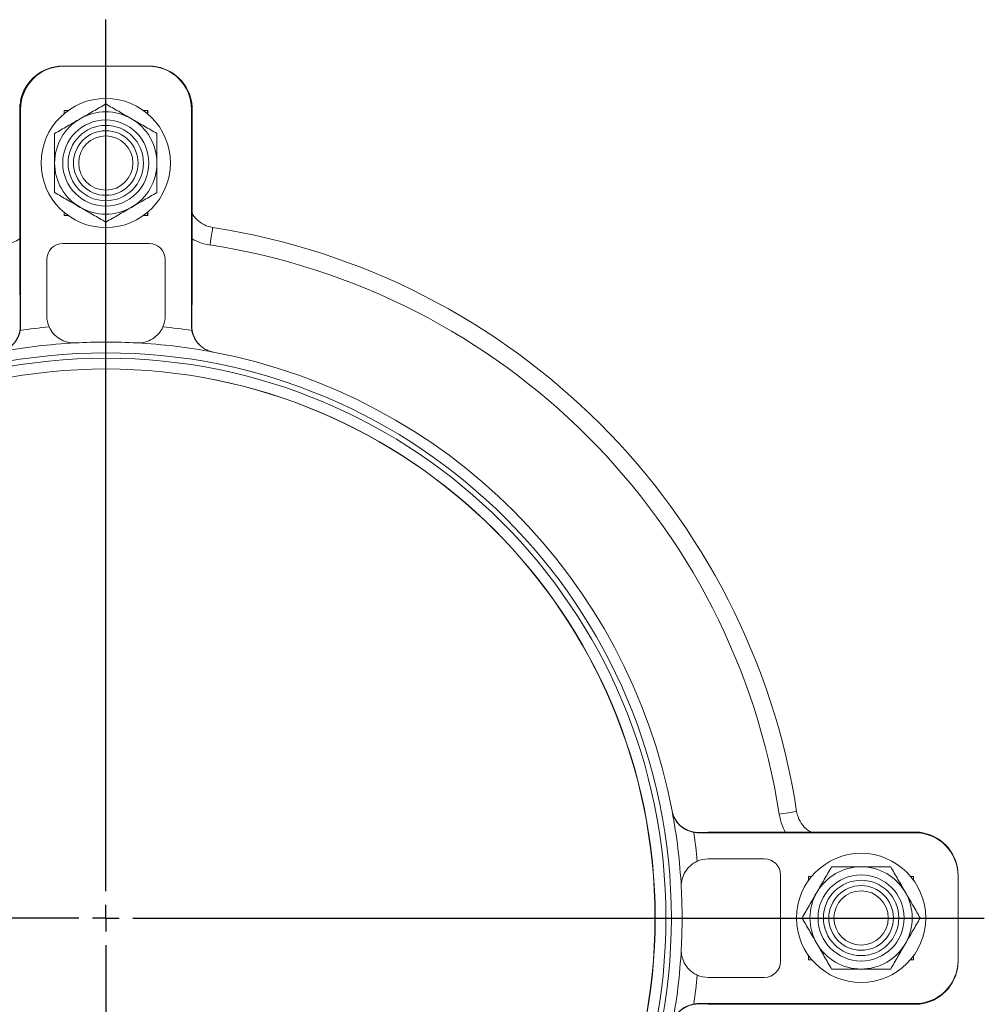
# Model space of a CAD drawing. Units: millimetres. Extents: x 95 to 727, y -31 to 639.
# Drawn here: x 547 to 727, y 457 to 639 of the extents above; entities that cross this region are included whole.
import ezdxf

# ---------------------------------------------------------------- set-up
doc = ezdxf.new("R2010")
doc.units = ezdxf.units.MM
doc.layers.add('FORMAT', color=7, linetype='Continuous')

# ---------------------------------------------------------------- blocks, each defined once
blk = doc.blocks.new('SW_CENTERMARKSYMBOL_0')
at = {"layer": 'FORMAT', "color": 0}
for p, q in [((0, 5), (0, 166.88)), ((0, 0), (0, 2.5)), ((-5, 0), (-162.86, 0)), ((0, 0), (-2.5, 0)), ((0, 0), (0, -2.5)), ((0, 0), (2.5, 0)), ((5, 0), (163.17, 0)), ((0, -5), (0, -168.19))]:
    blk.add_line(p, q, dxfattribs=at)

msp = doc.modelspace()

# ---------------------------------------------------------------- linework, layer by layer
at = {"color": 7, "linetype": 'Continuous', "lineweight": 15}
for p, q in [((555.52, 630.83), (555.65, 630.83)), ((555.65, 630.83), (571.38, 630.83)), ((571.38, 630.83), (571.51, 630.83)), ((547.48, 622.83), (547.48, 603.55)), ((547.52, 622.83), (547.52, 589.93)), ((547.52, 622.83), (547.52, 622.83)), ((547.65, 582.61), (547.65, 622.83)), ((555.76, 622.58), (556.48, 622.58)), ((555.76, 622.02), (555.76, 622.58)), ((570.47, 622.58), (571.26, 622.58)), ((571.22, 621.99), (571.22, 622.58)), ((571.26, 622.58), (571.26, 621.95)), ((579.38, 622.83), (579.38, 582.61)), ((579.51, 589.93), (579.51, 622.83)), ((579.51, 622.83), (579.51, 622.83)), ((555.76, 603.08), (555.76, 603.63)), ((571.22, 603.08), (571.22, 603.66)), ((571.26, 603.7), (571.26, 603.08)), ((556.48, 603.08), (555.76, 603.08)), ((571.26, 603.08), (570.47, 603.08)), ((555.51, 597.88), (571.51, 597.88)), ((552.51, 584.41), (552.51, 594.88)), ((574.51, 594.88), (574.51, 584.41)), ((547.52, 589.57), (547.52, 589.93)), ((579.51, 589.93), (579.51, 589.57)), ((673.55, 488.44), (713.76, 488.44)), ((680.51, 488.57), (680.87, 488.57)), ((713.76, 488.57), (680.87, 488.57)), ((713.76, 488.57), (713.76, 488.57)), ((675.35, 483.58), (685.81, 483.58)), ((688.81, 480.58), (688.81, 464.58)), ((694.01, 480.33), (694.57, 480.33)), ((694.01, 479.61), (694.01, 480.33)), ((712.96, 480.33), (713.51, 480.33)), ((713.47, 479.67), (713.47, 480.33)), ((713.51, 480.33), (713.51, 479.61)), ((721.76, 480.57), (721.76, 480.44)), ((721.76, 480.44), (721.76, 464.71)), ((694.01, 464.83), (694.01, 465.62)), ((694.64, 464.83), (694.01, 464.83)), ((713.51, 464.83), (712.89, 464.83)), ((713.47, 464.83), (713.47, 465.56)), ((713.51, 465.62), (713.51, 464.83)), ((721.76, 464.71), (721.76, 464.58)), ((685.81, 461.58), (675.35, 461.58)), ((713.76, 456.71), (673.55, 456.71)), ((680.87, 456.58), (680.51, 456.58)), ((680.87, 456.58), (713.76, 456.58)), ((713.76, 456.58), (713.76, 456.58))]:
    msp.add_line(p, q, dxfattribs=at)
at = {"color": 8, "linetype": 'Continuous', "lineweight": 0}
for p, q in [((547.61, 624.3), (547.65, 624.3)), ((547.48, 622.83), (547.48, 603.55)), ((547.48, 622.83), (547.48, 622.83)), ((547.65, 622.83), (547.52, 622.83)), ((547.52, 622.83), (547.52, 589.57)), ((579.51, 622.83), (579.38, 622.83)), ((579.51, 589.57), (579.51, 622.83)), ((547.65, 582.61), (547.59, 582.6)), ((579.44, 582.6), (579.38, 582.61)), ((673.55, 488.44), (673.54, 488.5)), ((713.76, 488.57), (680.51, 488.57)), ((713.76, 488.44), (713.76, 488.57)), ((673.54, 456.65), (673.55, 456.71)), ((680.51, 456.58), (713.76, 456.58)), ((713.76, 456.58), (713.76, 456.71))]:
    msp.add_line(p, q, dxfattribs=at)
at = {"color": 8, "linetype": 'Continuous', "lineweight": 0, "flags": 128}
for points in [[(582.83, 597.6), (582.94, 598.32), (583.04, 598.97), (583.13, 599.55), (583.21, 600.03), (583.27, 600.41), (583.31, 600.68), (583.33, 600.83), (583.33, 600.85)], [(691.78, 492.4), (691.76, 492.39), (691.62, 492.37), (691.35, 492.33), (690.97, 492.27), (690.49, 492.2), (689.91, 492.11), (689.26, 492.01), (688.54, 491.89)]]:
    msp.add_lwpolyline(points, dxfattribs=at)
at = {"color": 7, "linetype": 'Continuous', "lineweight": 15}
for centre, radius in [((563.47, 612.83), 12), ((563.47, 612.83), 8), ((563.47, 612.83), 7), ((563.51, 472.58), 102), ((703.76, 472.62), 12), ((703.76, 472.62), 8), ((703.76, 472.62), 7)]:
    msp.add_circle(centre, radius, dxfattribs=at)
at = {"color": 8, "linetype": 'Continuous', "lineweight": 0}
for centre, radius in [((563.47, 612.83), 6), ((563.47, 612.83), 5.04), ((563.51, 472.58), 105), ((563.51, 472.58), 104), ((703.76, 472.62), 6), ((703.76, 472.62), 5.04)]:
    msp.add_circle(centre, radius, dxfattribs=at)
at = {"color": 7, "linetype": 'Continuous', "lineweight": 15}
for centre, radius, start, end in [((563.47, 612.83), 9.5, 60, 120), ((563.47, 612.83), 9.5, 120, 180), ((563.47, 612.83), 9.5, 0, 60), ((563.47, 612.83), 9.5, 180, 240), ((563.47, 612.83), 9.5, 300, 0), ((563.47, 612.83), 9.5, 240, 300), ((563.51, 472.58), 129.8, 8.7838, 81.2162), ((555.51, 594.88), 3, 90, 180), ((571.51, 594.88), 3, 0, 90), ((557.51, 584.41), 5, 180, 203.9542), ((569.51, 584.41), 5, 336.0458, 0), ((563.51, 472.58), 107, 93.0709, 100.726), ((563.51, 472.58), 107, 86.9291, 93.0709), ((563.51, 472.58), 107, 79.274, 86.9291), ((563.51, 472.58), 107, 10.726, 79.274), ((563.47, 472.58), 102, 0, 89.9883), ((563.51, 472.58), 107, 3.0709, 10.726), ((675.35, 478.58), 5, 90, 113.9542), ((685.81, 480.58), 3, 0, 90), ((703.76, 472.62), 9.5, 90, 150), ((703.76, 472.62), 9.5, 30, 90), ((563.51, 472.58), 107, 356.9291, 3.0709), ((703.76, 472.62), 9.5, 150, 210), ((703.76, 472.62), 9.5, 330, 30), ((563.47, 472.58), 102, 270.0116, 0), ((563.51, 472.58), 107, 349.274, 356.9291), ((703.76, 472.62), 9.5, 210, 270), ((703.76, 472.62), 9.5, 270, 330), ((685.81, 464.58), 3, 270, 360), ((675.35, 466.58), 5, 246.0458, 270)]:
    msp.add_arc(centre, radius, start, end, dxfattribs=at)
at = {"color": 8, "linetype": 'Continuous', "lineweight": 0}
for radius, start, end in [(126.51, 8.7838, 81.2162), (110.32, 95.4979, 98.3118), (110.32, 81.6882, 84.5021), (110.32, 5.4979, 8.3118), (110.32, 351.6882, 354.5021)]:
    msp.add_arc((563.51, 472.58), radius, start, end, dxfattribs=at)
at = {"color": 7, "linetype": 'Continuous', "lineweight": 15}
for centre, major_axis, ratio, start_param, end_param in [((555.48, 622.83), (-8, 0), 0.999657, 4.712389, 6.098238), ((555.65, 622.83), (-8, 0), 0.999657, 4.712389, 6.283185), ((555.52, 622.83), (-8, 0), 0.999657, 4.712389, 6.098238), ((571.38, 622.83), (8, 0), 0.999657, 0, 1.570796), ((571.51, 622.83), (8, 0), 0.999657, 0.184947, 1.570796), ((554.48, 622.83), (0, 8), 0.874929, 1.459095, 1.570796), ((554.52, 622.83), (0, 8), 0.874929, 1.459095, 1.570796), ((572.51, 622.83), (0, 8), 0.874929, 4.712389, 4.82409), ((547.68, 624.3), (0, 3.98), 0.052408, 1.914285, 2.239078), ((713.76, 481.57), (8, 0), 0.874929, 1.459095, 1.570796), ((713.76, 480.44), (0, 8), 0.999657, 4.712389, 6.283185), ((713.76, 480.57), (0, 8), 0.999657, 4.712389, 6.098238), ((713.76, 464.71), (0, -8), 0.999657, 0, 1.570796), ((713.76, 464.58), (0, -8), 0.999657, 0.184947, 1.570796), ((713.76, 463.58), (8, 0), 0.874929, 4.712389, 4.82409)]:
    msp.add_ellipse(centre, major_axis=major_axis, ratio=ratio, start_param=start_param, end_param=end_param, dxfattribs=at)
at = {"color": 8, "linetype": 'Continuous', "lineweight": 0}
msp.add_ellipse((549.48, 622.83), major_axis=(0, 3), ratio=0.667048, start_param=1.527184, end_param=1.570796, dxfattribs=at)
at = {"color": 7, "linetype": 'Continuous', "lineweight": 15}
for points in [[(547.52, 623.72), (547.49, 623.46), (547.48, 623.2), (547.48, 622.96)], [(547.65, 624.3), (547.61, 624.1), (547.59, 623.91), (547.56, 623.72)], [(579.47, 623.72), (579.44, 623.91), (579.41, 624.1), (579.38, 624.3)], [(547.59, 582.6), (547.56, 584.93), (547.54, 587.25), (547.52, 589.57)], [(579.51, 589.57), (579.49, 587.25), (579.47, 584.93), (579.44, 582.6)], [(547.65, 582.61), (547.65, 582.32), (547.62, 582.02), (547.57, 581.73)], [(579.46, 581.73), (579.41, 582.02), (579.38, 582.32), (579.38, 582.61)], [(673.55, 488.44), (673.25, 488.44), (672.96, 488.47), (672.67, 488.52)], [(673.54, 488.5), (675.86, 488.53), (678.19, 488.55), (680.51, 488.57)], [(715.24, 488.44), (715.04, 488.48), (714.85, 488.5), (714.66, 488.53)], [(672.67, 456.63), (672.96, 456.68), (673.25, 456.71), (673.55, 456.71)], [(680.51, 456.58), (678.19, 456.6), (675.86, 456.62), (673.54, 456.65)], [(714.66, 456.62), (714.85, 456.65), (715.04, 456.68), (715.24, 456.71)]]:
    msp.add_open_spline(points, degree=3, dxfattribs=at)
for points, knots in [([(558.72, 621.05), (559.13, 621.29), (559.53, 621.52), (560.33, 621.98), (560.73, 622.21), (561.92, 622.9), (562.7, 623.35), (563.47, 623.8)], [0, 0, 0, 0, 0.25, 0.25, 0.5, 0.5, 1, 1, 1, 1]), ([(563.47, 623.8), (564.25, 623.35), (565.03, 622.89), (566.61, 621.98), (567.41, 621.52), (568.22, 621.05)], [0, 0, 0, 0, 0.5, 0.5, 1, 1, 1, 1]), ([(553.97, 618.31), (554.75, 618.76), (555.53, 619.21), (557.11, 620.12), (557.91, 620.59), (558.72, 621.05)], [0, 0, 0, 0, 0.5, 0.5, 1, 1, 1, 1]), ([(568.22, 621.05), (568.63, 620.82), (569.03, 620.59), (569.83, 620.12), (570.23, 619.89), (571.42, 619.21), (572.2, 618.76), (572.97, 618.31)], [0, 0, 0, 0, 0.25, 0.25, 0.5, 0.5, 1, 1, 1, 1]), ([(553.97, 612.83), (553.97, 613.29), (553.97, 613.75), (553.97, 614.69), (553.97, 615.15), (553.97, 616.53), (553.97, 617.42), (553.97, 618.31)], [0, 0, 0, 0, 0.25, 0.25, 0.5, 0.5, 1, 1, 1, 1]), ([(572.97, 612.83), (572.97, 613.29), (572.97, 613.75), (572.97, 614.69), (572.97, 615.15), (572.97, 616.53), (572.97, 617.42), (572.97, 618.31)], [0, 0, 0, 0, 0.25, 0.25, 0.5, 0.5, 1, 1, 1, 1]), ([(553.97, 607.34), (553.97, 608.23), (553.97, 609.15), (553.97, 610.98), (553.97, 611.9), (553.97, 612.83)], [0, 0, 0, 0, 0.5, 0.5, 1, 1, 1, 1]), ([(572.97, 607.34), (572.97, 608.23), (572.97, 609.15), (572.97, 610.98), (572.97, 611.9), (572.97, 612.83)], [0, 0, 0, 0, 0.5, 0.5, 1, 1, 1, 1]), ([(558.72, 604.6), (558.32, 604.83), (557.91, 605.06), (557.11, 605.53), (556.72, 605.76), (555.53, 606.44), (554.75, 606.89), (553.97, 607.34)], [0, 0, 0, 0, 0.25, 0.25, 0.5, 0.5, 1, 1, 1, 1]), ([(572.97, 607.34), (572.2, 606.89), (571.41, 606.44), (569.83, 605.53), (569.03, 605.07), (568.22, 604.6)], [0, 0, 0, 0, 0.5, 0.5, 1, 1, 1, 1]), ([(563.47, 601.86), (562.7, 602.3), (561.91, 602.76), (560.33, 603.67), (559.53, 604.13), (558.72, 604.6)], [0, 0, 0, 0, 0.5, 0.5, 1, 1, 1, 1]), ([(568.22, 604.6), (567.82, 604.37), (567.41, 604.13), (566.61, 603.67), (566.22, 603.44), (565.03, 602.75), (564.25, 602.3), (563.47, 601.86)], [0, 0, 0, 0, 0.25, 0.25, 0.5, 0.5, 1, 1, 1, 1]), ([(579.47, 603.63), (579.48, 603.61), (579.64, 603.1), (580.39, 602.27), (581.69, 601.25), (582.79, 600.98), (583.33, 600.85)], [0, 0, 0, 0, 0.013371, 0.361736, 0.686708, 1, 1, 1, 1]), ([(543.56, 577.7), (543.85, 577.75), (544.13, 577.83), (544.68, 578.04), (544.95, 578.17), (545.45, 578.48), (545.69, 578.65), (546.12, 579.03), (546.32, 579.24), (546.68, 579.69), (546.84, 579.93), (547.11, 580.43), (547.23, 580.69), (547.41, 581.22), (547.48, 581.49), (547.57, 582.04), (547.59, 582.32), (547.59, 582.6)], [0, 0, 0, 0, 0.125, 0.125, 0.25, 0.25, 0.375, 0.375, 0.5, 0.5, 0.625, 0.625, 0.75, 0.75, 0.875, 0.875, 1, 1, 1, 1]), ([(543.6, 577.71), (544.11, 577.8), (544.58, 577.97), (545.47, 578.45), (545.86, 578.74), (546.56, 579.45), (546.85, 579.85), (547.19, 580.52), (547.29, 580.76), (547.46, 581.23), (547.52, 581.48), (547.57, 581.73)], [0, 0, 0, 0, 0.25, 0.25, 0.5, 0.5, 0.75, 0.75, 0.875, 0.875, 1, 1, 1, 1]), ([(552.94, 582.38), (553.15, 581.91), (553.43, 581.49), (554.1, 580.73), (554.48, 580.41), (555.33, 579.89), (555.78, 579.7), (556.51, 579.51), (556.76, 579.46), (557.27, 579.41), (557.52, 579.41), (557.78, 579.42)], [0, 0, 0, 0, 0.25, 0.25, 0.5, 0.5, 0.75, 0.75, 0.875, 0.875, 1, 1, 1, 1]), ([(569.25, 579.42), (569.76, 579.39), (570.26, 579.45), (571.24, 579.7), (571.7, 579.89), (572.55, 580.41), (572.93, 580.73), (573.43, 581.29), (573.58, 581.5), (573.86, 581.92), (573.98, 582.15), (574.08, 582.38)], [0, 0, 0, 0, 0.25, 0.25, 0.5, 0.5, 0.75, 0.75, 0.875, 0.875, 1, 1, 1, 1]), ([(579.44, 582.6), (579.44, 582.04), (579.53, 581.49), (579.8, 580.69), (579.91, 580.43), (580.19, 579.93), (580.34, 579.69), (580.7, 579.24), (580.91, 579.03), (581.34, 578.65), (581.57, 578.48), (582.08, 578.17), (582.35, 578.04), (582.89, 577.83), (583.18, 577.75), (583.47, 577.7)], [0, 0, 0, 0, 0.25, 0.25, 0.375, 0.375, 0.5, 0.5, 0.625, 0.625, 0.75, 0.75, 0.875, 0.875, 1, 1, 1, 1]), ([(579.46, 581.73), (579.55, 581.23), (579.71, 580.75), (580.18, 579.85), (580.47, 579.45), (581.16, 578.75), (581.56, 578.45), (582.22, 578.09), (582.45, 577.99), (582.93, 577.82), (583.18, 577.75), (583.43, 577.71)], [0, 0, 0, 0, 0.25, 0.25, 0.5, 0.5, 0.75, 0.75, 0.875, 0.875, 1, 1, 1, 1]), ([(668.64, 492.53), (668.69, 492.24), (668.77, 491.96), (668.98, 491.41), (669.11, 491.14), (669.42, 490.64), (669.59, 490.4), (669.97, 489.97), (670.18, 489.77), (670.63, 489.41), (670.87, 489.25), (671.36, 488.98), (671.63, 488.86), (672.16, 488.68), (672.43, 488.61), (672.98, 488.52), (673.26, 488.5), (673.54, 488.5)], [0, 0, 0, 0, 0.125, 0.125, 0.25, 0.25, 0.375, 0.375, 0.5, 0.5, 0.625, 0.625, 0.75, 0.75, 0.875, 0.875, 1, 1, 1, 1]), ([(668.64, 492.49), (668.74, 491.98), (668.91, 491.51), (669.39, 490.62), (669.68, 490.23), (670.39, 489.53), (670.79, 489.24), (671.46, 488.89), (671.69, 488.79), (672.17, 488.63), (672.42, 488.57), (672.67, 488.52)], [0, 0, 0, 0, 0.25, 0.25, 0.5, 0.5, 0.75, 0.75, 0.875, 0.875, 1, 1, 1, 1]), ([(691.78, 492.4), (691.86, 492.05), (692.06, 491.11), (692.89, 489.77), (693.83, 488.84), (694.47, 488.61), (694.58, 488.57)], [0, 0, 0, 0, 0.1990922, 0.543743, 0.9184495, 1, 1, 1, 1]), ([(673.32, 483.15), (672.85, 482.94), (672.43, 482.66), (671.67, 481.99), (671.35, 481.61), (670.83, 480.76), (670.64, 480.31), (670.45, 479.58), (670.4, 479.33), (670.35, 478.82), (670.35, 478.57), (670.36, 478.31)], [0, 0, 0, 0, 0.25, 0.25, 0.5, 0.5, 0.75, 0.75, 0.875, 0.875, 1, 1, 1, 1]), ([(695.54, 477.37), (695.77, 477.77), (696, 478.18), (696.47, 478.98), (696.7, 479.37), (697.38, 480.56), (697.83, 481.34), (698.28, 482.12)], [0, 0, 0, 0, 0.25, 0.25, 0.5, 0.5, 1, 1, 1, 1]), ([(698.28, 482.12), (699.17, 482.12), (700.09, 482.12), (701.92, 482.12), (702.84, 482.12), (703.76, 482.12)], [0, 0, 0, 0, 0.5, 0.5, 1, 1, 1, 1]), ([(703.76, 482.12), (704.23, 482.12), (704.69, 482.12), (705.63, 482.12), (706.09, 482.12), (707.46, 482.12), (708.36, 482.12), (709.25, 482.12)], [0, 0, 0, 0, 0.25, 0.25, 0.5, 0.5, 1, 1, 1, 1]), ([(709.25, 482.12), (709.7, 481.34), (710.15, 480.56), (711.06, 478.98), (711.52, 478.18), (711.99, 477.37)], [0, 0, 0, 0, 0.5, 0.5, 1, 1, 1, 1]), ([(692.79, 472.62), (693.24, 473.39), (693.7, 474.18), (694.61, 475.76), (695.07, 476.56), (695.54, 477.37)], [0, 0, 0, 0, 0.5, 0.5, 1, 1, 1, 1]), ([(711.99, 477.37), (712.22, 476.96), (712.46, 476.56), (712.92, 475.76), (713.15, 475.36), (713.84, 474.17), (714.29, 473.39), (714.73, 472.62)], [0, 0, 0, 0, 0.25, 0.25, 0.5, 0.5, 1, 1, 1, 1]), ([(695.54, 467.87), (695.3, 468.27), (695.07, 468.68), (694.61, 469.48), (694.38, 469.87), (693.69, 471.06), (693.24, 471.84), (692.79, 472.62)], [0, 0, 0, 0, 0.25, 0.25, 0.5, 0.5, 1, 1, 1, 1]), ([(714.73, 472.62), (714.29, 471.84), (713.83, 471.06), (712.92, 469.48), (712.46, 468.68), (711.99, 467.87)], [0, 0, 0, 0, 0.5, 0.5, 1, 1, 1, 1]), ([(670.36, 466.84), (670.33, 466.33), (670.38, 465.83), (670.64, 464.85), (670.83, 464.39), (671.35, 463.54), (671.67, 463.16), (672.23, 462.66), (672.44, 462.51), (672.86, 462.23), (673.09, 462.11), (673.32, 462.01)], [0, 0, 0, 0, 0.25, 0.25, 0.5, 0.5, 0.75, 0.75, 0.875, 0.875, 1, 1, 1, 1]), ([(698.28, 463.12), (697.83, 463.89), (697.38, 464.68), (696.47, 466.26), (696, 467.06), (695.54, 467.87)], [0, 0, 0, 0, 0.5, 0.5, 1, 1, 1, 1]), ([(711.99, 467.87), (711.76, 467.46), (711.52, 467.06), (711.06, 466.26), (710.83, 465.86), (710.15, 464.67), (709.7, 463.89), (709.25, 463.12)], [0, 0, 0, 0, 0.25, 0.25, 0.5, 0.5, 1, 1, 1, 1]), ([(698.28, 463.12), (699.17, 463.12), (700.09, 463.12), (701.92, 463.12), (702.84, 463.12), (703.76, 463.12)], [0, 0, 0, 0, 0.5, 0.5, 1, 1, 1, 1]), ([(703.76, 463.12), (704.23, 463.12), (704.69, 463.12), (705.63, 463.12), (706.09, 463.12), (707.46, 463.12), (708.36, 463.12), (709.25, 463.12)], [0, 0, 0, 0, 0.25, 0.25, 0.5, 0.5, 1, 1, 1, 1]), ([(673.54, 456.65), (672.98, 456.65), (672.43, 456.56), (671.63, 456.29), (671.37, 456.18), (670.87, 455.9), (670.63, 455.75), (670.18, 455.39), (669.97, 455.18), (669.59, 454.75), (669.42, 454.52), (669.11, 454.01), (668.98, 453.74), (668.77, 453.2), (668.69, 452.91), (668.64, 452.62)], [0, 0, 0, 0, 0.25, 0.25, 0.375, 0.375, 0.5, 0.5, 0.625, 0.625, 0.75, 0.75, 0.875, 0.875, 1, 1, 1, 1]), ([(672.67, 456.63), (672.17, 456.54), (671.69, 456.38), (670.79, 455.91), (670.39, 455.62), (669.68, 454.93), (669.39, 454.53), (669.03, 453.87), (668.93, 453.64), (668.76, 453.16), (668.69, 452.91), (668.64, 452.66)], [0, 0, 0, 0, 0.25, 0.25, 0.5, 0.5, 0.75, 0.75, 0.875, 0.875, 1, 1, 1, 1])]:
    msp.add_open_spline(points, degree=3, knots=knots, dxfattribs=at)
at = {"color": 8, "linetype": 'Continuous', "lineweight": 0}
for points, knots in [([(547.52, 598.72), (547.1, 598.51), (546.05, 597.98), (544.89, 597.74), (544.2, 597.6)], [0, 0, 0, 0, 0.3999702, 1, 1, 1, 1]), ([(582.83, 597.6), (582.23, 597.72), (581.07, 597.95), (580.02, 598.47), (579.51, 598.72)], [0, 0, 0, 0, 0.515623, 1, 1, 1, 1]), ([(689.66, 488.57), (689.45, 488.99), (688.92, 490.04), (688.68, 491.2), (688.54, 491.89)], [0, 0, 0, 0, 0.399969, 1, 1, 1, 1])]:
    msp.add_open_spline(points, degree=3, knots=knots, dxfattribs=at)

# ---------------------------------------------------------------- block references
at = {"layer": 'FORMAT', "color": 7}
msp.add_blockref('SW_CENTERMARKSYMBOL_0', (563.47, 472.58), dxfattribs=at)

doc.saveas('drawing.dxf')
